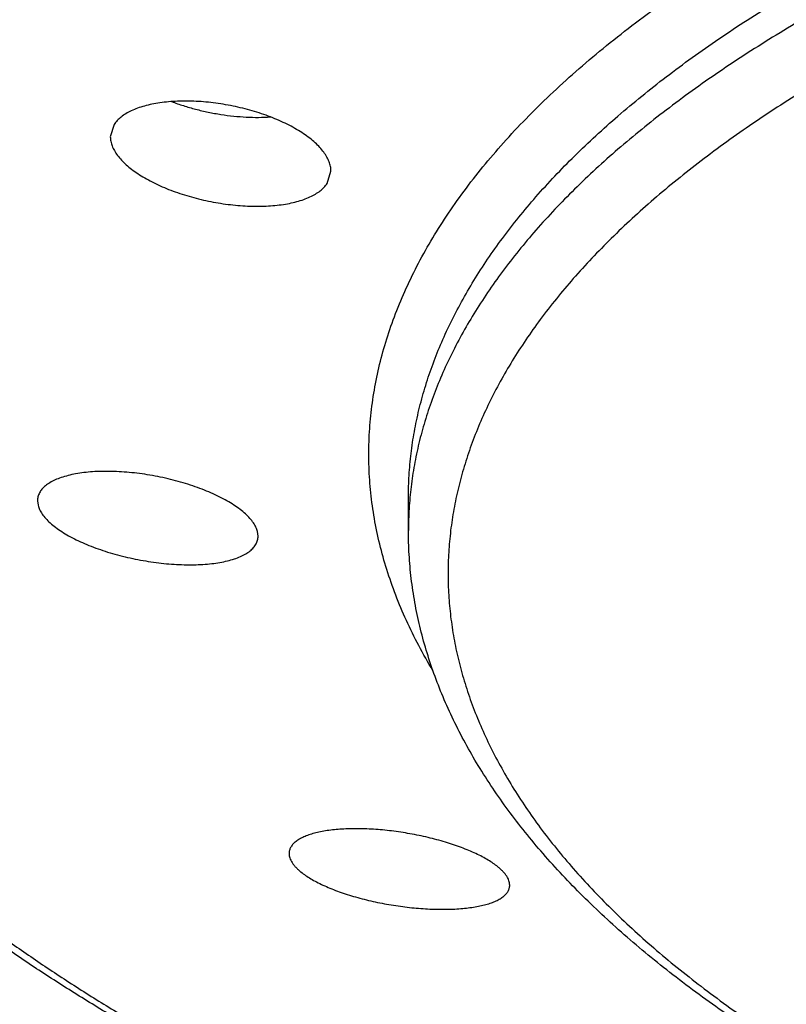
# Model space of a CAD drawing. Units: inches. Extents: x 0 to 11, y 0 to 8.5.
# Drawn here: x 8 to 8, y 5.1 to 5.2 of the extents above; entities that cross this region are included whole.
import ezdxf

# ---------------------------------------------------------------- set-up
doc = ezdxf.new("R2010")
doc.units = ezdxf.units.IN
doc.header["$LTSCALE"] = 0.605
doc.header["$MEASUREMENT"] = 0
doc.layers.get('0').update_dxf_attribs({"linetype": 'CONTINUOUS'})

msp = doc.modelspace()

# ---------------------------------------------------------------- linework, layer by layer
at = {"color": 7, "linetype": 'Continuous'}
for p, q in [((7.9723361686, 5.167287466), (7.9721358022, 5.1666418614)), ((7.9834354355, 5.1642072033), (7.983635801799999, 5.1648556599)), ((7.9876754685, 5.1461234641), (7.9876754685, 5.1478549896)), ((7.968337528099999, 5.1476721483), (7.968367269, 5.1474381146)), ((7.979837527999999, 5.1458309211), (7.9798077871, 5.1460645251))]:
    msp.add_line(p, q, dxfattribs=at)
for points, knots in [([(7.9006802114, 5.1522484922), (7.9001364775, 5.1530273667), (7.8991019127, 5.1545923723), (7.8976974617, 5.1569902275), (7.896462967100001, 5.1594042275), (7.8953996134, 5.1618323041), (7.8945083877, 5.1642724524), (7.8937901577, 5.1667226025), (7.8932456401, 5.1691806502), (7.8928753941, 5.1716444492), (7.8926798082, 5.17411182), (7.892659090900001, 5.1765805592), (7.892813264299999, 5.1790484539), (7.893142163899999, 5.1815132972), (7.8936454427, 5.1839729026), (7.8943225812, 5.1864251156), (7.8951728984, 5.1888678207), (7.896195564, 5.1912989438), (7.8973896085, 5.1937164506), (7.8987539315, 5.196118343), (7.900287306699999, 5.1985026541), (7.901988384199999, 5.2008674435), (7.9038556919, 5.2032107929), (7.9058876347, 5.2055308035), (7.9080824934, 5.2078255944), (7.9104384239, 5.210093302200001), (7.9129534562, 5.212332081), (7.9156254938, 5.2145401039), (7.9184523138, 5.216715563999999), (7.9214315673, 5.2188566768), (7.924560780299999, 5.220961681399999), (7.9278373544, 5.223028843), (7.9312585692, 5.2250564546), (7.934821583200001, 5.2270428391), (7.9385234365, 5.2289863513), (7.9423610527, 5.2308853792), (7.946331241499999, 5.2327383463), (7.9504307014, 5.2345437128), (7.9546560222, 5.2362999773), (7.959003688099999, 5.2380056785), (7.9634700805, 5.2396593961), (7.968051481, 5.2412597527), (7.9727440747, 5.2428054148), (7.977543953200001, 5.2442950939), (7.9824471187, 5.245727548500001), (7.987449483300001, 5.2471015823), (7.9925468901, 5.2484160561), (7.9995090898, 5.2500985682), (8.0084208412, 5.2520420615), (8.0193569553, 5.2541054608), (8.0305664562, 5.255907912300001), (8.0420119624, 5.257443385), (8.0536553892, 5.2587067462), (8.0654579496, 5.2596937699), (8.0773803562, 5.2604011549), (8.0893828023, 5.260826534700001), (8.0974076338, 5.260921125299999), (8.1014254685, 5.260921125299999)], [0, 0, 0, 0, 0.0106996976, 0.0211205626, 0.0312862252, 0.0412230188, 0.0509599223, 0.0605284166, 0.0699622436, 0.0792970635, 0.0885700129, 0.0978191811, 0.1070830305, 0.1163997927, 0.1258068798, 0.1353403451, 0.1450344197, 0.154921146, 0.1650301118, 0.1753882854, 0.1860199385, 0.1969466445, 0.208187334, 0.2197583939, 0.2316737928, 0.2439452245, 0.2565822576, 0.2695924864, 0.2829816779, 0.2967539114, 0.3109117093, 0.3254561584, 0.3403870212, 0.3557028377000001, 0.3714010179, 0.3874779259, 0.403928957, 0.4207486066, 0.4379305339, 0.4554676190999999, 0.4733520168, 0.4915752039, 0.5101280239, 0.5290007289, 0.5481830174, 0.56766407, 0.5874325836, 0.607476802, 0.6483421718, 0.6901593182, 0.7328207506000001, 0.7762142943000001, 0.8202238290999999, 0.8647299904000001, 0.9096108467, 0.9547425597, 1, 1, 1, 1]), ([(8.1014254685, 5.2533023678), (8.0980856867, 5.2533023678), (8.0914126308, 5.2532355112), (8.08142395, 5.2529347978), (8.071483364299999, 5.2524344155), (8.0616148477, 5.251735572099999), (8.051842133400001, 5.2508399544), (8.0421887395, 5.2497497238), (8.0326778894, 5.2484675116), (8.0233324608, 5.2469964115), (8.0141749291, 5.2453399726), (8.005227311699999, 5.2435021902), (7.996511115, 5.2414874954), (7.9880472789, 5.2393007435), (7.979856133999999, 5.2369472027), (7.971957317799999, 5.2344325323), (7.9643698445, 5.2317627942), (7.958269541900001, 5.2293939668), (7.953562213200001, 5.227423927), (7.9501513808, 5.2259245725), (7.9468316167, 5.2243914872), (7.9436049077, 5.2228255837), (7.9404731947, 5.2212278044), (7.937438358500001, 5.2195991074), (7.934502222100001, 5.2179404693), (7.9316665485, 5.2162528841), (7.9289330403, 5.214537361700001), (7.9263033385, 5.2127949281), (7.9237790216, 5.211026624100001), (7.9213616051, 5.2092335044), (7.9190525404, 5.207416637200001), (7.9168532149, 5.2055771031), (7.9147649508, 5.2037159946), (7.9127890052, 5.201834415), (7.9109265699, 5.199933478), (7.9091787713, 5.1980143072), (7.907546670199999, 5.1960780355), (7.9060312626, 5.1941258052), (7.904633479, 5.192158767900001), (7.9033541852, 5.1901780848), (7.902194182100001, 5.1881849279), (7.9011542052, 5.1861804806), (7.9002349238, 5.184165939100001), (7.8994369398, 5.1821425138), (7.898760785399999, 5.1801114307), (7.8982069202, 5.1780739319), (7.897775727999999, 5.1760312758), (7.8974675124, 5.1739847359), (7.897282494, 5.1719355989), (7.8972208062, 5.1698851608), (7.897282494, 5.167834722699999), (7.8974675124, 5.1657855858), (7.897775727999999, 5.1637390459), (7.8982069202, 5.1616963898), (7.898760785399999, 5.159658891), (7.8994369398, 5.1576278079), (7.9002349238, 5.1556043826), (7.9011542052, 5.153589841100001), (7.902194182100001, 5.1515853937), (7.9033541852, 5.1495922368), (7.904633479, 5.1476115538), (7.9060312626, 5.1456445164), (7.907546670199999, 5.1436922861), (7.9091787713, 5.1417560145), (7.9109265699, 5.1398368436), (7.9127890052, 5.1379359067), (7.9147649508, 5.136054327), (7.9168532149, 5.1341932185), (7.9190525404, 5.1323536845), (7.9213616051, 5.1305368173), (7.9237790216, 5.1287436976), (7.9263033385, 5.1269753935), (7.9289330403, 5.1252329599), (7.9316665485, 5.1235174376), (7.934502222100001, 5.1218298523), (7.937438358500001, 5.1201712143), (7.9404731947, 5.1185425172), (7.9436049077, 5.1169447379), (7.9468316167, 5.1153788344), (7.9501513808, 5.1138457491), (7.953562213200001, 5.1123463947), (7.958269541900001, 5.110376354800001), (7.9643698445, 5.1080075275), (7.971957317799999, 5.1053377893), (7.979856133999999, 5.102823119), (7.9880472789, 5.1004695782), (7.996511115, 5.0982828262), (8.005227311699999, 5.0962681315), (8.0141749291, 5.094430349), (8.0233324608, 5.0927739102), (8.0326778894, 5.0913028101), (8.0421887395, 5.0900205978), (8.051842133400001, 5.088930367300001), (8.0616148477, 5.0880347495), (8.071483364299999, 5.0873359061), (8.08142395, 5.0868355238), (8.0914126308, 5.0865348104), (8.0980856867, 5.0864679538), (8.1014254685, 5.0864679538)], [0, 0, 0, 0, 0.0212323737, 0.0424221416, 0.06352686469999999, 0.0845044049, 0.1053130909, 0.1259118766, 0.1462605023, 0.1663196612, 0.1860511708, 0.2054181526, 0.2243852199, 0.2429186787, 0.2609867427, 0.2785597679, 0.2956105113, 0.3121144198, 0.3201547606, 0.3280505892, 0.3357997483, 0.343400319, 0.3508506367, 0.3581493069, 0.3652952235, 0.3722875879999999, 0.3791259306, 0.3858101329, 0.3923404524, 0.3987175495, 0.4049425161, 0.4110169064, 0.4169427693, 0.4227226833, 0.4283597921, 0.433857842, 0.4392212179, 0.4444549804, 0.4495648988, 0.4545574808, 0.4594399959, 0.4642204895000001, 0.468907786, 0.4735114765, 0.4780418896, 0.4825100427, 0.4869275718, 0.4913066402, 0.4956598272, 0.5, 0.5043401728, 0.5086933598, 0.5130724282, 0.5174899572999999, 0.5219581104, 0.5264885235, 0.531092214, 0.5357795105, 0.5405600040999999, 0.5454425192, 0.5504351011999999, 0.5555450196, 0.5607787821, 0.566142158, 0.5716402079, 0.5772773167, 0.5830572307, 0.5889830936, 0.5950574839, 0.6012824505, 0.6076595477000001, 0.6141898671, 0.6208740694, 0.627712412, 0.6347047765, 0.6418506931, 0.6491493633, 0.656599681, 0.6642002517, 0.6719494108, 0.6798452394, 0.6878855802, 0.7043894887000001, 0.7214402321, 0.7390132573, 0.7570813212999999, 0.7756147801000001, 0.7945818473999999, 0.8139488292, 0.8336803387999999, 0.8537394976999999, 0.8740881234000001, 0.8946869090999999, 0.9154955951, 0.9364731353, 0.9575778584, 0.9787676262999999, 1, 1, 1, 1]), ([(7.9459642311, 5.1480134693), (7.9456315187, 5.1486011112), (7.9450049146, 5.1497813136), (7.9441772213, 5.1515835242), (7.943473760800001, 5.1533949436), (7.9428952052, 5.155214062), (7.9424420813, 5.157039428), (7.942114823300001, 5.1588695409), (7.9419137495, 5.160702882200001), (7.9418390595, 5.162537913), (7.9418908278, 5.1643730844), (7.942069002799999, 5.1662068464), (7.9423734073, 5.1680376582), (7.9428037436, 5.1698639958), (7.9433595999, 5.1716843588), (7.944040458, 5.1734972731), (7.944845700599999, 5.1753012916), (7.945774617100001, 5.1770949928), (7.946826408300001, 5.1788769777), (7.9480001887, 5.1806458673), (7.9492949882, 5.182400298999999), (7.950709752100001, 5.184138925), (7.952243341, 5.1858604104), (7.95389453, 5.1875634323), (7.955662007999999, 5.1892466801), (7.9575443778, 5.1909088553), (7.9595401551, 5.1925486727), (7.9616477691, 5.1941648612), (7.9638655625, 5.1957561652), (7.9661917925, 5.1973213454), (7.9686246312, 5.1988591807), (7.971162167, 5.2003684691), (7.9738024056, 5.201848029), (7.9765432712, 5.2032967006), (7.9793826088, 5.2047133471), (7.9823181847, 5.2060968555), (7.985347689099999, 5.2074461381), (7.9884687374, 5.2087601332), (7.9916788729, 5.2100378066), (7.9949755655, 5.2112781502), (7.9983562269, 5.2124801939), (8.0030110041, 5.2140436043), (8.0090226933, 5.2158924656), (8.016468619500001, 5.2179256414), (8.0241822165, 5.2197851036), (8.0321391592, 5.2214649713), (8.0403144283, 5.2229599396), (8.0486822806, 5.2242652814), (8.0572163626, 5.2253768688), (8.0658897889, 5.2262911856), (8.0746752241, 5.2270053388), (8.0835449957, 5.2275170687), (8.0924710837, 5.2278247558), (8.098438132, 5.2278931729), (8.1014254685, 5.2278931729)], [0, 0, 0, 0, 0.0101390948, 0.0200502362, 0.0297598814, 0.0392968188, 0.0486919834, 0.05797818320000001, 0.0671897394, 0.076362049, 0.0855310874, 0.0947328788, 0.1040029632, 0.1133758913, 0.1228847747, 0.1325609105, 0.1424334928, 0.1525294112, 0.1628731334, 0.1734866603, 0.1843895413, 0.1955989357, 0.2071297067, 0.2189945378, 0.2312040614, 0.2437669923, 0.2566902612, 0.2699791446, 0.2836373877, 0.2976673203, 0.3120699643, 0.3268451323, 0.3419915178, 0.3575067788, 0.3733876119, 0.3896298218, 0.4062283834000001, 0.4231774988000001, 0.4404706493, 0.4581006433, 0.4760596601, 0.49433929, 0.5318227625999999, 0.5704747494, 0.6102102688000001, 0.6509379673, 0.692560925, 0.7349773951, 0.7780814909, 0.8217638339, 0.8659121727, 0.9104119812, 0.9551470398999999, 1, 1, 1, 1]), ([(7.9439254685, 5.1604570786), (7.9439254685, 5.1609836838), (7.943957206699999, 5.1620387466), (7.9440999232, 5.1636193277), (7.944337669299999, 5.1651979648), (7.9446702747, 5.1667735896), (7.9450975065, 5.1683452423), (7.945619063400001, 5.1699119385), (7.946234611, 5.171472753), (7.947189545, 5.1735654654), (7.948626122, 5.1761664801), (7.9503344007, 5.1786770961), (7.9518745919, 5.1806612626), (7.953133555499999, 5.1821548566), (7.9544817359, 5.183635226), (7.955918350499999, 5.1851015398), (7.957442520599999, 5.1865529194), (7.959053329600001, 5.1879885092), (7.9607498071, 5.1894074569), (7.9625309333, 5.1908089204), (7.964395638099999, 5.1921920659), (7.966342801900001, 5.1935560695), (7.9683712557, 5.1949001177), (7.9704797817, 5.1962234074), (7.9726671146, 5.197525148), (7.974931939299999, 5.198804558), (7.977272902899999, 5.2000608794), (7.980526069500001, 5.2017206079), (7.984776243, 5.2037296547), (7.990107255800001, 5.2060131388), (7.995705858200001, 5.2081871672), (8.001558582000001, 5.2102465104), (8.0076514251, 5.2121862312), (8.013969770700001, 5.2140016651), (8.0204984569, 5.2156884436), (8.0272218054, 5.2172425039), (8.034123662999999, 5.2186601007), (8.0411874408, 5.2199378156), (8.0483961551, 5.2210725672), (8.0557324695, 5.222061617900001), (8.0631787367, 5.2229025811), (8.0707170433, 5.2235934272), (8.078329248200001, 5.2241324888), (8.085997043999999, 5.2245184649), (8.093701939099999, 5.224750424100001), (8.0988492851, 5.2248019947), (8.1014254685, 5.2248019947)], [0, 0, 0, 0, 0.0086804612, 0.0173869512, 0.0261452047, 0.0349803806, 0.0439168058, 0.0529777526, 0.06218525599999999, 0.0715599737, 0.09088057570000001, 0.111080882, 0.1215485464, 0.1322754411, 0.143271687, 0.1545460546, 0.1661060362, 0.1779579196, 0.190106862, 0.2025569613, 0.2153113257, 0.2283721389, 0.2417407215, 0.2554175888, 0.269402504, 0.2836945273, 0.2982920619, 0.3131928956, 0.3438913499, 0.3757628493, 0.4087711053, 0.4428730458, 0.4780195645, 0.5141561740999999, 0.5512235853, 0.5891582249, 0.627892704, 0.6673562489, 0.7074751008, 0.7481728939, 0.7893710136, 0.8309889398, 0.8729445789, 0.9151545862, 0.9575346781999999, 1, 1, 1, 1]), ([(8.1014254685, 5.2230704693), (8.098893311900001, 5.2230704693), (8.0938337668, 5.2230206438), (8.0862597613, 5.2227965307), (8.0787209883, 5.22242359), (8.0712350123, 5.221902691), (8.0638192276, 5.2212350481), (8.0564908761, 5.2204222182), (8.049266991, 5.2194660963), (8.0421643611, 5.2183689112), (8.0351994901, 5.2171332198), (8.0283885576, 5.215761901600001), (8.0217473812, 5.2142581513), (8.0152913784, 5.2126254701), (8.0090355302, 5.2108676576), (8.0029943451, 5.2089888019), (7.9971818223, 5.2069932675), (7.9916114269, 5.2048856864), (7.9862960242, 5.2026709322), (7.9812479667, 5.2003541475), (7.977233869500001, 5.198322768), (7.974168767, 5.1966488886), (7.971967252200001, 5.1953841302), (7.969841016799999, 5.1940980441), (7.967791287000001, 5.1927913651), (7.9658192537, 5.1914648503), (7.96392606, 5.1901192647), (7.962112803999999, 5.1887553837), (7.9603805386, 5.1873739928), (7.9587302666, 5.1859758832), (7.9571629572, 5.1845618668), (7.9556794845, 5.183132719100001), (7.9538371361, 5.181231487200001), (7.9517398213, 5.1788218889), (7.9495391754, 5.1758457541), (7.9479831109, 5.1733034734), (7.946924969099999, 5.171255538), (7.9462295635, 5.1697280776), (7.9456245652, 5.1681940362), (7.945110343500001, 5.166654279599999), (7.9446872399, 5.1651097302), (7.9443555336, 5.163561287), (7.944115454199999, 5.1620099531), (7.9440163786, 5.1609721004), (7.943982294, 5.1604538628)], [0, 0, 0, 0, 0.0421401, 0.08419848390000001, 0.1260937989, 0.1677452094, 0.2090727511, 0.2499976186, 0.2904424626, 0.3303316964, 0.3695918126, 0.4081517146, 0.4459430616, 0.4829006354, 0.5189627334, 0.5540715978, 0.5881738825, 0.621221173, 0.6531705743, 0.6839853816, 0.7136358505, 0.7280180884, 0.7421017547, 0.7558855179, 0.7693686793000001, 0.7825512162, 0.7954338282, 0.8080179878, 0.8203059948, 0.8323010336, 0.8440072349, 0.8554297406, 0.8665747702, 0.8880592151000001, 0.908537733, 0.9281055828, 0.9375868303, 0.946886725, 0.9560236811, 0.9650175023, 0.9738892914, 0.9826613212, 0.9913568665000001, 1, 1, 1, 1]), ([(8.1014254685, 5.2199792911), (8.098883076, 5.2199792911), (8.0938032461, 5.2199283969), (8.0861994138, 5.2196994802), (8.078632194299999, 5.2193185668), (8.0711198364, 5.218786575899999), (8.0636804075, 5.2181047914), (8.0563318106, 5.2172748589), (8.0490917245, 5.2162987813), (8.0419775646, 5.215178914), (8.0350064403, 5.2139179583), (8.0281951123, 5.2125189558), (8.021559951799999, 5.2109852796), (8.015116900399999, 5.2093206261), (8.008881430599999, 5.2075290047), (8.002868505599999, 5.205614726499999), (7.9970925502, 5.2035823952), (7.9915673829, 5.201436882799999), (7.986306295299999, 5.1991833506), (7.9821118701, 5.1972006558), (7.9789013745, 5.1955626973), (7.9765911165, 5.1943228548), (7.9743559988, 5.1930602264), (7.9721973564, 5.1917755604), (7.9701164872, 5.1904696279), (7.96811464, 5.1891432092), (7.966193016599999, 5.1877970968), (7.9643527706, 5.186432093500001), (7.962595007000001, 5.1850490126), (7.9609207818, 5.1836486768), (7.9593311012, 5.1822319171), (7.957826923300001, 5.1807995752), (7.9564091515, 5.1793524932), (7.955078657300001, 5.1778915464), (7.953836197699999, 5.1764175257), (7.952316252899999, 5.174459468899999), (7.950952384, 5.1724549113), (7.949761680499999, 5.1704089917), (7.9489699875, 5.1688830915), (7.948270193300001, 5.1673495386), (7.9476627309, 5.1658092147), (7.947148012, 5.1642630635), (7.9467263848, 5.1627120279), (7.9463981419, 5.1611570663), (7.9461635145, 5.1595991483), (7.9460226702, 5.1580392532), (7.945975710700001, 5.1564783676), (7.9460226702, 5.1549174821), (7.9461635145, 5.153357586999999), (7.9463981419, 5.151799669), (7.9467263848, 5.1502447074), (7.947148012, 5.1486936717), (7.9476627309, 5.1471475206), (7.948270193300001, 5.1456071967), (7.9489699875, 5.1440736438), (7.949761680499999, 5.142547743500001), (7.950952384, 5.140501823999999), (7.952316252899999, 5.1384972664), (7.953836197699999, 5.1365392096), (7.955078657300001, 5.1350651889), (7.9564091515, 5.1336042421), (7.957826923300001, 5.1321571601), (7.9593311012, 5.1307248182), (7.9609207818, 5.1293080585), (7.962595007000001, 5.1279077227), (7.9643527706, 5.126524641700001), (7.966193016599999, 5.1251596385), (7.96811464, 5.1238135261), (7.9701164872, 5.1224871074), (7.9721973564, 5.1211811749), (7.9743559988, 5.1198965089), (7.9765911165, 5.1186338805), (7.9789013745, 5.117394038), (7.9821118701, 5.1157560795), (7.986306295299999, 5.1137733847), (7.9915673829, 5.1115198524), (7.9970925502, 5.1093743401), (8.002868505599999, 5.1073420088), (8.008881430599999, 5.1054277306), (8.015116900399999, 5.1036361092), (8.021559951799999, 5.1019714557), (8.0281951123, 5.1004377795), (8.0350064403, 5.0990387769), (8.0419775646, 5.0977778213), (8.0490917245, 5.096657953899999), (8.0563318106, 5.0956818764), (8.0636804075, 5.0948519439), (8.0711198364, 5.0941701594), (8.078632194299999, 5.0936381685), (8.0861994138, 5.0932572551), (8.0938032461, 5.0930283384), (8.098883076, 5.0929774442), (8.1014254685, 5.0929774442)], [0, 0, 0, 0, 0.0212325414, 0.04242246650000001, 0.06352735030000001, 0.0845050507, 0.1053138958, 0.1259128388, 0.14626162, 0.1663209322, 0.1860525926, 0.2054197222, 0.2243869345, 0.2429205351, 0.2609887374, 0.2785618967, 0.2956127703, 0.312116805, 0.3280524644, 0.3434016041, 0.3508519785, 0.3581507044, 0.3652966756, 0.3722890937, 0.3791274888, 0.3858117423, 0.3923421118, 0.3987192576, 0.4049442717, 0.4110187083, 0.4169446164, 0.4227245745, 0.4283617265999999, 0.4338598185, 0.4392232355, 0.4444570379, 0.4545571334, 0.4594396857, 0.4642202159, 0.4689075483, 0.473511274, 0.4780417218, 0.4825099091, 0.4869274719, 0.4913065738, 0.4956597940999999, 0.5, 0.5043402060000001, 0.5086934262, 0.5130725281, 0.5174900909000001, 0.5219582782, 0.526488726, 0.5310924517, 0.5357797840999999, 0.5405603143, 0.5454428666, 0.5555429621, 0.5607767645, 0.5661401815, 0.5716382734000001, 0.5772754255, 0.5830553836, 0.5889812917, 0.5950557283, 0.6012807424000001, 0.6076578882, 0.6141882577000001, 0.6208725112, 0.6277109063, 0.6347033244, 0.6418492956, 0.6491480215, 0.6565983959, 0.6719475356, 0.687883195, 0.7043872297, 0.7214381033, 0.7390112626, 0.7570794649, 0.7756130655, 0.7945802778, 0.8139474073999999, 0.8336790678, 0.85373838, 0.8740871612000001, 0.8946861042, 0.9154949493000001, 0.9364726497, 0.9575775335, 0.9787674587, 1, 1, 1, 1]), ([(7.9889511155, 5.1388185203), (7.9886937741, 5.1392466553), (7.9882075773, 5.1401066112), (7.987559865900001, 5.1414210267), (7.9870034429, 5.142742717), (7.9865388402, 5.144070573), (7.9861664836, 5.1454035254), (7.9858867316, 5.1467404689), (7.9856998587, 5.1480802826), (7.9856060524, 5.1494218288), (7.985605408, 5.150763959), (7.9856979262, 5.1521055211), (7.985883512899999, 5.153445366600001), (7.9861619819, 5.1547823575), (7.9865330597, 5.1561153723), (7.9869963902, 5.157443307799999), (7.987551542999999, 5.158765084700001), (7.9881980088, 5.160079630799999), (7.988935241699999, 5.1613859413), (7.990053332, 5.163138748500001), (7.9913406328, 5.1648474477), (7.992777889299999, 5.166507981100001), (7.9939580871, 5.1677577934), (7.9952242213, 5.1689932799), (7.9965753369, 5.170213549100001), (7.998010334500001, 5.1714176233), (7.9995280721, 5.172604562), (8.0011273366, 5.1737734283), (8.0028068526, 5.1749232995), (8.0045652806, 5.1760532655), (8.0064012182, 5.1771624304), (8.0083132009, 5.1782499132), (8.010299703200001, 5.1793148488), (8.012359139900001, 5.1803563898), (8.0144898653, 5.1813737039), (8.0166901844, 5.1823659871), (8.0197452517, 5.183667725), (8.0237282073, 5.1852240844), (8.0287087566, 5.186961155), (8.0339217487, 5.1885805601), (8.0393505116, 5.1900771095), (8.044977752000001, 5.1914460166), (8.0507855043, 5.1926828934), (8.056755221, 5.1937837732), (8.0628678257, 5.194745123500001), (8.0691037778, 5.1955638582), (8.075443137, 5.196237348199999), (8.0818656237, 5.1967634306), (8.0883507042, 5.1971404155), (8.0948775845, 5.197367091999999), (8.0992409537, 5.1974174961), (8.1014254685, 5.1974174961)], [0, 0, 0, 0, 0.010282359, 0.0203226954, 0.0301467793, 0.0397828307, 0.0492613675, 0.0586149654, 0.0678779253, 0.0770858548, 0.0862751783, 0.0954826008, 0.1047445543, 0.114096661, 0.1235732431, 0.1332069026, 0.1430281878, 0.1530653515, 0.1633441986, 0.1738880136, 0.1958446427, 0.2072980993, 0.2190850769, 0.2312170465, 0.2437034695, 0.2565519366, 0.2697683028, 0.2833568172, 0.2973202448, 0.3116599795, 0.326376149, 0.3414677104, 0.3569325376, 0.372767501, 0.3889685398, 0.4055307283, 0.4224483355, 0.4573215684, 0.4935300502, 0.5310039674, 0.56966492, 0.6094269766, 0.6501976078, 0.6918785234999999, 0.7343664394, 0.7775537914, 0.821329407, 0.8655791445000001, 0.9101865102, 0.9550332565999999, 1, 1, 1, 1]), ([(7.9876754687, 5.1478549896), (7.9876754687, 5.1482353156), (7.9876983907, 5.1489973053), (7.9878014635, 5.1501388361), (7.9879731689, 5.1512789629), (7.988213384, 5.1524169142), (7.988521940499999, 5.1535519967), (7.9888986203, 5.1546834992), (7.989343183200001, 5.1558107553), (7.9900328538, 5.1573221531), (7.9910704125, 5.159200708399999), (7.992568676599999, 5.1614026723), (7.9943285814, 5.1635703256), (7.9963455395, 5.1656986794), (7.9986146024, 5.1677830608), (8.0011302917, 5.169818763399999), (8.003886605, 5.1718011492), (8.0068769881, 5.17372564), (8.0100943359, 5.1755877447), (8.0135309961, 5.1773830812), (8.0171787816, 5.1791073982), (8.021028988300001, 5.1807565907), (8.0250724147, 5.1823267196), (8.0292993843, 5.1838140239), (8.0336997703, 5.1852149329), (8.0382630201, 5.1865260798), (8.0429781822, 5.1877443089), (8.047833934, 5.1888666855), (8.052818609, 5.1898905054), (8.0579202263, 5.1908132997), (8.06312652, 5.1916328424), (8.068424969199999, 5.1923471569), (8.0738028289, 5.192954519100001), (8.0792471615, 5.1934534634), (8.0847448649, 5.193842785899999), (8.090282716699999, 5.1941215463), (8.095847363099999, 5.1942890724), (8.0995648909, 5.1943263179), (8.1014254685, 5.1943263179)], [0, 0, 0, 0, 0.0086806504, 0.0173873301, 0.0261457744, 0.034981143, 0.0439177632, 0.0529789076, 0.0621866116, 0.0715615335, 0.09088255710000001, 0.1110833035, 0.1322740235, 0.1545414173, 0.1779506028, 0.20254743, 0.2283607917, 0.2554047616, 0.2836805068, 0.3131779246, 0.3438770467, 0.3757492411, 0.4087582172, 0.4428609006000001, 0.478008186, 0.5141455829, 0.5512138016, 0.5891492688000001, 0.6278845922999999, 0.6673489975, 0.7074687244, 0.7481674043000001, 0.7893664222, 0.8309852559, 0.8729418094, 0.9151527358, 0.9575337356999999, 1, 1, 1, 1]), ([(8.1014254685, 5.1925947924), (8.0995648909, 5.1925947924), (8.095847363099999, 5.1925575469), (8.090282716699999, 5.1923900208), (8.0847448649, 5.1921112605), (8.0792471614, 5.191721937900001), (8.0738028289, 5.1912229937), (8.068424969199999, 5.1906156315), (8.06312652, 5.1899013169), (8.0579202263, 5.1890817743), (8.052818609, 5.18815898), (8.0478339341, 5.1871351601), (8.0429781823, 5.1860127834), (8.0382630201, 5.1847945543), (8.0336997703, 5.1834834075), (8.0292993844, 5.1820824984), (8.0250724147, 5.1805951941), (8.021028988300001, 5.179025065299999), (8.0171787816, 5.1773758727), (8.0135309961, 5.1756515558), (8.010094336, 5.1738562192), (8.0068769881, 5.171994114599999), (8.003886605, 5.1700696238), (8.0011302917, 5.168087238), (7.9986146024, 5.166051535299999), (7.9963455395, 5.163967154), (7.9943285814, 5.1618388002), (7.992568676599999, 5.1596711469), (7.9910704125, 5.157469183), (7.9900328538, 5.1555906277), (7.989343183200001, 5.1540792298), (7.9888986203, 5.1529519738), (7.988521940499999, 5.1518204713), (7.988213384, 5.1506853887), (7.9879731689, 5.1495474375), (7.9878014635, 5.1484073107), (7.9876983907, 5.1472657799), (7.9876754687, 5.1465037901), (7.9876754687, 5.1461234641)], [0, 0, 0, 0, 0.04246626429999999, 0.0848472643, 0.1270581907, 0.1690147442, 0.2106335778, 0.2518325959, 0.2925312759, 0.3326510026, 0.3721154074, 0.4108507307, 0.4487861981, 0.4858544169, 0.5219918138, 0.5571390990999999, 0.5912417825999999, 0.6242507587, 0.6561229531, 0.6868220753000001, 0.716319493, 0.7445952382, 0.7716392082, 0.7974525698999999, 0.8220493972, 0.8454585826000001, 0.8677259765, 0.8889166965, 0.9091174428000001, 0.9284384665000001, 0.9378133884000001, 0.9470210924, 0.9560822368, 0.965018857, 0.9738542256, 0.9826126699, 0.9913193495999999, 1, 1, 1, 1]), ([(8.1014254685, 5.1895036142), (8.0995986818, 5.1895036142), (8.0959486702, 5.1894670452), (8.0904850865, 5.1893025616), (8.085047811, 5.1890288639), (8.0796499545, 5.188646612099999), (8.0743044996, 5.1881567295), (8.0690243103, 5.1875603979), (8.0638220893, 5.186859056499999), (8.0587103501, 5.1860543981), (8.0537013863, 5.185148363), (8.0488072409, 5.1841431375), (8.0440396772, 5.1830411449), (8.0394101499, 5.1818450407), (8.0349297759, 5.1805577066), (8.030609307899999, 5.1791822399), (8.026459106699999, 5.1777219475), (8.022489115199999, 5.1761803349), (8.0187088345, 5.1745610939), (8.0151272984, 5.1728680936), (8.0117530535, 5.1711053631), (8.0085941378, 5.169277077), (8.0056580646, 5.1673875384), (8.002951810499999, 5.1654411555), (8.0004818101, 5.1634424244), (7.998253956699999, 5.1613958992), (7.9962736301, 5.1593061991), (7.9945456877, 5.1571779141), (7.993074634299999, 5.155015941399999), (7.9920559198, 5.153171503399999), (7.9913787745, 5.151687555), (7.9909422853, 5.150580771800001), (7.9905724465, 5.149469819), (7.9902694942, 5.1483553519), (7.990033642, 5.1472380653), (7.989865055, 5.146118653899999), (7.9897638539, 5.1449978221), (7.9897301119, 5.143876278600001), (7.9897638539, 5.1427547351), (7.989865055, 5.1416339033), (7.990033642, 5.140514492), (7.9902694942, 5.1393972053), (7.9905724465, 5.1382827382), (7.9909422853, 5.137171785400001), (7.9913787745, 5.136065002200001), (7.9920559198, 5.1345810538), (7.993074634299999, 5.1327366158), (7.9945456877, 5.1305746431), (7.9962736301, 5.1284463581), (7.998253956699999, 5.1263566581), (8.0004818101, 5.1243101328), (8.002951810499999, 5.1223114017), (8.0056580646, 5.1203650188), (8.0085941378, 5.1184754802), (8.0117530535, 5.1166471941), (8.0151272984, 5.1148844636), (8.0187088345, 5.1131914633), (8.022489115299999, 5.1115722223), (8.026459106699999, 5.1100306097), (8.030609307899999, 5.1085703173), (8.0349297759, 5.1071948506), (8.0394101499, 5.105907516499999), (8.0440396772, 5.1047114124), (8.0488072409, 5.103609419700001), (8.0537013863, 5.1026041942), (8.0587103501, 5.101698159200001), (8.0638220893, 5.1008935007), (8.0690243103, 5.1001921593), (8.0743044996, 5.0995958277), (8.0796499545, 5.0991059451), (8.085047811, 5.0987236933), (8.0904850865, 5.0984499956), (8.0959486702, 5.098285511999999), (8.0995986818, 5.098248943), (8.1014254685, 5.098248943)], [0, 0, 0, 0, 0.0212331335, 0.0424236324, 0.0635290955, 0.0845073721, 0.105316789, 0.125916298, 0.1462656381, 0.1663255015, 0.1860577037, 0.2054253655, 0.2243930991, 0.2429272084, 0.2609959072, 0.2785695494, 0.2956208914, 0.3121253797, 0.3280614762, 0.3434110379, 0.3581597465999999, 0.3722976188, 0.3858196046, 0.3987262847999999, 0.4110246984000001, 0.4227292918, 0.4338629878, 0.4444583483, 0.4545587217, 0.4642192329, 0.4689066941, 0.4735105464, 0.4780411186, 0.4825094285, 0.4869271127000001, 0.4913063349, 0.4956596747999999, 0.5, 0.5043403252, 0.5086936651, 0.5130728873, 0.5174905715, 0.5219588814, 0.5264894536, 0.5310933059, 0.5357807671, 0.5454412784, 0.5555416517, 0.5661370122, 0.5772707082, 0.5889753016, 0.6012737153000001, 0.6141803954, 0.6277023812, 0.6418402534000001, 0.6565889621000001, 0.6719385238, 0.6878746203, 0.7043791087000001, 0.7214304506, 0.7390040928, 0.7570727916, 0.7756069009000001, 0.7945746345, 0.8139422962999999, 0.8336744985, 0.8537343619, 0.8740837020000001, 0.8946832109999999, 0.9154926279000001, 0.9364709045999999, 0.9575763677, 0.9787668666, 1, 1, 1, 1]), ([(7.8735504687, 5.1756385778), (7.8735504687, 5.174876672), (7.8735963884, 5.1733501804), (7.873802874, 5.1710633555), (7.874146850900001, 5.1687793434), (7.8746280732, 5.1664996889), (7.8752462018, 5.1642257838), (7.876000808400001, 5.1619590405), (7.8768913801, 5.1597008431), (7.877917322999999, 5.157452560299999), (7.8790779654, 5.155215542900001), (7.8803725602, 5.1529911259), (7.8818002866, 5.15078063), (7.8833602508, 5.1485853631), (7.885051486699999, 5.1464066213), (7.886872955599999, 5.1442456897), (7.8888235461, 5.1421038432), (7.8909020742, 5.1399823461), (7.8931072828, 5.1378824524), (7.895437842100001, 5.1358054049), (7.8978923488, 5.1337524352), (7.9004693274, 5.1317247622), (7.9031672296, 5.1297235922), (7.9059844356, 5.127750117), (7.908919254, 5.125805514100001), (7.911969923099999, 5.1238909447), (7.9151346115, 5.1220075539), (7.9184114192, 5.1201564691), (7.9217983785, 5.1183387992), (7.925293455, 5.1165556341), (7.9288945491, 5.1148080439), (7.932599497000001, 5.1130970778), (7.9364060726, 5.1114237631), (7.940311985399999, 5.1097891076), (7.9443148962, 5.1081940859), (7.949822654, 5.1061046864), (7.956935556399999, 5.1036019563), (7.965750791, 5.1007955282), (7.9748923465, 5.0981689096), (7.984338212000001, 5.0957284363), (7.9940657245, 5.0934799823), (8.0040515071, 5.0914289675), (8.0142715602, 5.0895803369), (8.0247013111, 5.0879385493), (8.0353156771, 5.0865075657), (8.0460891257, 5.0852908389), (8.0569957391, 5.0842913053), (8.0680092706, 5.0835113771), (8.0791032334, 5.082952937), (8.0902508712, 5.0826173328), (8.0976981821, 5.082542719), (8.1014254685, 5.082542719)], [0, 0, 0, 0, 0.0086803357, 0.0173866999, 0.0261448267, 0.0349798749, 0.043916171, 0.0529769868, 0.06218435730000001, 0.07155893969999999, 0.08111991610000001, 0.090884935, 0.1008700876, 0.1110899127, 0.1215574256, 0.1322841652, 0.1432802523, 0.1545544572, 0.1661142718, 0.1779659841, 0.1901147509, 0.20256467, 0.2153188498, 0.2283794741, 0.2417478635, 0.2554245332, 0.2694092465, 0.2837010637, 0.2982983875, 0.3131990057, 0.3284001299, 0.3438984305, 0.3596900697, 0.3757707328, 0.3921356555, 0.40877965, 0.4428810978, 0.4780271086, 0.5141631955, 0.5512300711, 0.5891641627, 0.6278980820000001, 0.6673610564, 0.7074793281, 0.7481765334, 0.7893740576, 0.8309913826, 0.8729464151, 0.9151558142, 0.9575353045999999, 1, 1, 1, 1]), ([(8.1014254685, 5.0863924946), (8.098067645, 5.0863924946), (8.0913585046, 5.0864598821), (8.0813157451, 5.0867629865), (8.0713211706, 5.0872673612), (8.0613987914, 5.0879718093), (8.0515723616, 5.0888746622), (8.0418654028, 5.089973784), (8.032301119400001, 5.0912665809), (8.022902343, 5.0927500101), (8.01369147, 5.094420592900001), (8.0046904018, 5.0962744283), (7.9959204852, 5.0983072118), (7.9874024524, 5.1005142546), (7.9791563726, 5.102890507200001), (7.9712015638, 5.105430594900001), (7.9635566592, 5.1081288235), (7.9574077034, 5.1105241111), (7.952660459500001, 5.1125172681), (7.949218570299999, 5.114035233), (7.945867021900001, 5.115588149100001), (7.942607726599999, 5.1171752176), (7.9394425501, 5.1187956239), (7.936373296799999, 5.1204485532), (7.9334017138, 5.122133188899999), (7.9305294911, 5.1238487163), (7.9277582625, 5.125594324), (7.925089607599999, 5.1273692069), (7.922525054299999, 5.1291725674), (7.9200660823, 5.1310036176), (7.917714126900001, 5.132861580899999), (7.9154705862, 5.1347456901), (7.9133368194, 5.1366551957), (7.9113141847, 5.1385893298), (7.9094039367, 5.1405474263), (7.9070350887, 5.1431598963), (7.9048642212, 5.1458462381), (7.9029139441, 5.1486034353), (7.901585806900001, 5.1506693959), (7.9003782035, 5.1527542523), (7.899292514600001, 5.1548569577), (7.898330166900001, 5.1569762624), (7.8974925612, 5.1591107591), (7.8967810539, 5.1612588392), (7.896196913200001, 5.1634186873), (7.8957412748, 5.165588265799999), (7.8954150894, 5.167765375), (7.8952190787, 5.1699475109), (7.895175468500001, 5.1714047762), (7.895175468500001, 5.1721323464)], [0, 0, 0, 0, 0.0420834306, 0.08408285539999999, 0.1259145776, 0.1674955642, 0.2087437602, 0.2495784273, 0.2899204864, 0.3296928725, 0.3688208996, 0.4072326473, 0.444859365, 0.4816359082, 0.5175012052, 0.5523987718, 0.5862772759, 0.6190911726, 0.6350870318, 0.6508026831, 0.666234399, 0.6813789665000001, 0.6962337193000001, 0.7107965727, 0.7250660614, 0.7390413777, 0.7527224137999999, 0.7661098069, 0.7792049865999999, 0.7920102239, 0.8045286818, 0.8167644687000001, 0.8287226906999999, 0.8404095042, 0.8518321648, 0.8629990740000001, 0.8846008140999999, 0.895062865, 0.9053148606999999, 0.9153712986, 0.9252478675, 0.9349613940000001, 0.9445297681, 0.9539718443, 0.9633073303, 0.9725566609999999, 0.9817408532999999, 0.9908814003, 1, 1, 1, 1]), ([(7.983635801799999, 5.1648556599), (7.983635801699999, 5.164895277), (7.983631742999999, 5.1649754812), (7.983607580399999, 5.165138832799999), (7.9835461717, 5.1653477126), (7.983427400399999, 5.1655966231), (7.9832640188, 5.165845897200001), (7.9830576845, 5.1660936731), (7.9828102536, 5.166338158), (7.9825238366, 5.1665774986), (7.982200811, 5.1668098561), (7.9818438124, 5.1670334289), (7.981455712100001, 5.167246481399999), (7.9810395934, 5.1674473627), (7.980598726499999, 5.1676345213), (7.9801365452, 5.167806514800001), (7.9796566263, 5.1679620198), (7.979162668200001, 5.168099837), (7.9786584721, 5.1682189004), (7.9781479218, 5.1683182805), (7.9776349635, 5.1683971934), (7.9771235844, 5.1684550051), (7.976617789400001, 5.1684912376), (7.976121575700001, 5.1685055768), (7.9756389035, 5.1684978744), (7.9751736649, 5.1684681571), (7.9747296486, 5.1684166245), (7.9743105026, 5.1683436537), (7.9739196934, 5.1682497921), (7.9735604662, 5.168135750899999), (7.973235803, 5.1680023806), (7.9729484047, 5.1678506562), (7.9727006542, 5.1676815806), (7.9724947701, 5.1674963348), (7.9723831328, 5.1673582314), (7.9723361686, 5.167287466)], [0, 0, 0, 0, 0.0091339455, 0.0184789942, 0.0380238436, 0.0590561285, 0.0818490942, 0.1065620656, 0.1332611411, 0.1619391404, 0.1925320891, 0.22493198, 0.258996435, 0.2945560648, 0.3314201016, 0.3693808312, 0.4082171501, 0.4476975384, 0.4875827106, 0.5276280135, 0.5675858240999999, 0.6072079065, 0.6462479805, 0.6844645782, 0.7216242478, 0.7575053697, 0.7919024793, 0.8246316746, 0.855536977, 0.884498427, 0.9114422297, 0.9363537037, 0.9592937847, 0.9804185194, 1, 1, 1, 1]), ([(7.9753306241, 5.1684768043), (7.9755328363, 5.1684005327), (7.9759467372, 5.1682577132), (7.976583384700001, 5.1680747952), (7.9772373532, 5.1679221625), (7.9779001644, 5.1678018285), (7.9785632403, 5.1677154344), (7.979217954099999, 5.1676642437), (7.979855664700001, 5.167649112699999), (7.9802737413, 5.167663695), (7.980478026699999, 5.1676776282)], [0, 0, 0, 0, 0.1235993886, 0.2502619821, 0.3786764502, 0.5074969246, 0.6353657558, 0.760936092, 0.8828965886, 1, 1, 1, 1]), ([(7.9721358022, 5.1666418614), (7.9721358024, 5.1666025763), (7.9721398577, 5.1665230745), (7.9721640255, 5.1663612685), (7.9722254885, 5.1661545566), (7.9723444247, 5.1659085797), (7.9725080474, 5.165662549599999), (7.972714701699999, 5.1654182151), (7.972962531, 5.1651772517), (7.9732494219, 5.1649414032), (7.973572982, 5.1647124019), (7.9739305536, 5.1644919533), (7.9743192338, 5.164281702799999), (7.9747359036, 5.164083221), (7.9751772557, 5.1638979899), (7.975639820800001, 5.1637273923), (7.976119993999999, 5.1635727077), (7.9766140562, 5.163435103), (7.9771181976, 5.1633156309), (7.977628537, 5.1632152226), (7.978141142899999, 5.1631346842), (7.9786520532, 5.1630746906), (7.9791572962, 5.1630357793), (7.9796529131, 5.1630183448), (7.980134982899999, 5.1630226297), (7.9805996508, 5.16304872), (7.9810431592, 5.163096535899999), (7.981461883300001, 5.163165830500001), (7.98185237, 5.1632561851), (7.982211377300001, 5.1633670168), (7.9825359172, 5.1634975931), (7.982823274199999, 5.163647045899999), (7.9830710427, 5.1638144619), (7.9832769704, 5.1639987261), (7.983388520599999, 5.1641365123), (7.9834354355, 5.1642072033)], [0, 0, 0, 0, 0.009079508100000001, 0.0183615922, 0.0377628631, 0.058642407, 0.0812882984, 0.1058714992, 0.1324662022, 0.1610701969, 0.1916216012, 0.2240121991, 0.2580974327, 0.2937042649, 0.3306372407, 0.3686833292, 0.4076159383, 0.4471981526, 0.4871857379, 0.5273296913000001, 0.5673787947, 0.6070820146, 0.6461910613, 0.6844631573000001, 0.7216641754, 0.7575723193, 0.7919824904, 0.8247116070999999, 0.8556052231, 0.8845457459, 0.9114630571, 0.9363478426, 0.9592686077, 0.98039136, 1, 1, 1, 1]), ([(8.1014254685, 5.0929019849), (8.0988649564, 5.0929019849), (8.0937488857, 5.0929534134), (8.0860907414, 5.0931847358), (8.0784693022, 5.093569666100001), (8.0709028559, 5.0941072961), (8.0634094915, 5.0947963595), (8.0560071171, 5.0956352365), (8.0487133937, 5.0966219613), (8.041545691900001, 5.0977542298), (8.0345210433, 5.0990294102), (8.027656093500001, 5.1004445557), (8.0209670556, 5.1019964192), (8.0144696642, 5.1036814711), (8.0081791316, 5.1054959203), (8.0021101022, 5.1074357402), (7.9962766205, 5.1094966954), (7.9906920612, 5.1116743876), (7.985369211699999, 5.1139642609), (7.981122025099999, 5.1159808933), (7.977867811699999, 5.1176487378), (7.9755231351, 5.118912895899999), (7.973252576599999, 5.1202016067), (7.9710573983, 5.1215143007), (7.9689388302, 5.122850405199999), (7.9668980601, 5.1242093599), (7.96493624, 5.1255906152), (7.963054489, 5.1269936336), (7.9612538943, 5.1284178944), (7.959535532899999, 5.1298628797), (7.9579004162, 5.1313281254), (7.9558554288, 5.133286353), (7.9535046213, 5.1357817508), (7.9510011487, 5.1388843175), (7.9491965464, 5.141553866000001), (7.9479443863, 5.143719076), (7.9471071924, 5.1453431067), (7.946364539, 5.1469812641), (7.9457176581, 5.1486324551), (7.945167776799999, 5.1502953565), (7.944716045, 5.1519684531), (7.9443634992, 5.1536500127), (7.944111008999999, 5.1553381403), (7.9439592398, 5.1570306708), (7.9439254685, 5.1581611105), (7.9439254685, 5.1587255532)], [0, 0, 0, 0, 0.0419677899, 0.0838519341, 0.1255690972, 0.1670366199, 0.2081728368, 0.2488974194, 0.2891317262, 0.3287991625, 0.3678255548, 0.406139543, 0.4436729954, 0.480361455, 0.5161446177000001, 0.5509668592, 0.5847778176, 0.6175330419, 0.6491947256, 0.67973254, 0.694573571, 0.7091261885, 0.7233891551, 0.737361904, 0.7510445813, 0.7644380906, 0.7775441395, 0.7903652865, 0.8029049909, 0.8151676627, 0.8271587108, 0.8388845895, 0.8615683572, 0.883296147, 0.9041605568000001, 0.9143058594, 0.9242785681, 0.9340952487999999, 0.9437733895999999, 0.9533312955, 0.9627879711, 0.9721629968000001, 0.9814763899, 0.9907485653, 1, 1, 1, 1]), ([(7.9798077871, 5.1460645251), (7.9797882967, 5.146142509200001), (7.979744775399999, 5.1462594486), (7.9796656514, 5.1464094364), (7.9795648199, 5.1465686062), (7.9794054209, 5.1467682556), (7.979171404400001, 5.1470012473), (7.9788919287, 5.1472318792), (7.9785696503, 5.1474581021), (7.978207569199999, 5.1476779016), (7.9778090651, 5.1478892834), (7.9773778245, 5.1480903395), (7.9769177946, 5.148279265899999), (7.976433134500001, 5.1484543858), (7.975928170900001, 5.148614161499999), (7.975407359299999, 5.1487572034), (7.974875249099999, 5.1488822794), (7.974336451599999, 5.1489883171), (7.9737956124, 5.149074412), (7.9732573828, 5.1491398278), (7.9727263942, 5.1491840041), (7.972207228999999, 5.1492065564), (7.971704392, 5.1492072835), (7.9712222786, 5.1491861666), (7.970765139199999, 5.1491433755), (7.9703370403, 5.1490792649), (7.9699418165, 5.1489943718), (7.9695830323, 5.148889405299999), (7.9692638953, 5.148765196), (7.9689873349, 5.1486227194), (7.9687894299, 5.148486062), (7.9686569149, 5.1483681169), (7.968572399099999, 5.1482781867), (7.9685004097, 5.148184682799999), (7.9684411711, 5.148087799100001), (7.96839489, 5.147987763), (7.968361743200001, 5.1478848268), (7.9683418622, 5.1477793029), (7.968337527999999, 5.147707910199999), (7.968337528099999, 5.1476721483)], [0, 0, 0, 0, 0.0184364528, 0.0283836149, 0.0388753178, 0.06160672230000001, 0.0868020946, 0.1144915248, 0.1446129129, 0.1770359893, 0.2115796924, 0.2480246693, 0.2861228631, 0.3256047855, 0.3661853264, 0.4075684963, 0.4494512957, 0.4915271135, 0.5334887078, 0.5750309945000001, 0.6158539589, 0.6556655744, 0.6941852419, 0.7311475773999999, 0.7663071725, 0.7994444692, 0.8303734865000001, 0.858952005, 0.8850958164, 0.9087985451, 0.9301598236, 0.940040399, 0.9494416876999999, 0.9584234244, 0.9670586774, 0.9754334340999999, 0.9836448111, 0.9917977211, 1, 1, 1, 1]), ([(7.968367269, 5.1474381146), (7.968386730700001, 5.1473602453), (7.9684302075, 5.14724355), (7.968509382300001, 5.147094078899999), (7.9686102037, 5.146935822900001), (7.9687696469, 5.1467377102), (7.969003804600001, 5.1465070964), (7.969283486799999, 5.1462793656), (7.969606053200001, 5.1460564522), (7.9699685151, 5.1458402488), (7.9703674925, 5.1456326224), (7.9707992869, 5.1454353542), (7.9712599259, 5.1452501225), (7.9717452149, 5.1450784831), (7.9722507849, 5.1449218605), (7.972772135, 5.144781538999999), (7.9733046737, 5.144658660299999), (7.9738437537, 5.1445542178), (7.974384705299999, 5.1444690575), (7.974922866, 5.1444038742), (7.975453609, 5.1443592116), (7.9759723703, 5.1443354589), (7.9764746763, 5.1443328502), (7.976956171699999, 5.1443514592), (7.977412652000001, 5.144391199599999), (7.9778400964, 5.1444518196), (7.9782347127, 5.1445329081), (7.9785929713, 5.1446338938), (7.9789116913, 5.1447540971), (7.9791879589, 5.144892698600001), (7.9793857821, 5.1450263304), (7.9795182549, 5.145142093600001), (7.979602731, 5.145230532), (7.979674696900001, 5.1453226871), (7.979733922599999, 5.145418378600001), (7.979780195599999, 5.1455173893), (7.9798133346, 5.1456194739), (7.979833205599999, 5.1457243237), (7.979837528099999, 5.1457953258), (7.979837527999999, 5.1458309211)], [0, 0, 0, 0, 0.0184570991, 0.0283984752, 0.0388758764, 0.06156009730000001, 0.08669540380000001, 0.1143240483, 0.1443938283, 0.1767820268, 0.2113126272, 0.2477689395, 0.2859032768, 0.3254445061, 0.3661042332, 0.4075819538, 0.4495694059000001, 0.4917544234, 0.5338243087, 0.5754689569, 0.6163839327, 0.6562735636, 0.6948542979000001, 0.7318585301999999, 0.7670391069, 0.8001752112, 0.8310798464, 0.8596102539, 0.8856823003000001, 0.9092910554000001, 0.9305400957, 0.9403601589, 0.9496999454999999, 0.9586211851, 0.9671993456999999, 0.9755231201000001, 0.9836924170999999, 0.9918147381999999, 1, 1, 1, 1]), ([(8.1014254685, 5.0981734837), (8.0995804349, 5.0981734837), (8.095893927799999, 5.0982105923), (8.0903756522, 5.0983775057), (8.0848837816, 5.0986552605), (8.079431469, 5.099043207), (8.074031720499999, 5.0995404402), (8.0686974073, 5.1001458035), (8.0634412166, 5.1008578944), (8.0582756191, 5.1016750714), (8.0532128326, 5.1025954633), (8.048264786699999, 5.1036169788), (8.0434430882, 5.1047373202), (8.0387589863, 5.1059539981), (8.0342233397, 5.107264350099999), (8.0298465836, 5.1086655625), (8.0256387003, 5.1101546969), (8.0216091911, 5.111728722), (8.0177670541, 5.1133845508), (8.0141207682, 5.1151190861), (8.0106782887, 5.1169292729), (8.0074470584, 5.1188121578), (8.0044340443, 5.1207649534), (8.001645807300001, 5.1227851017), (7.9990886219, 5.1248703195), (7.996768651699999, 5.1270186153), (7.9946922039, 5.1292281924), (7.9928659907, 5.1314973396), (7.9912975529, 5.1338236943), (7.990204059500001, 5.1358226015), (7.9894716401, 5.1374426899), (7.988996065399999, 5.138660006399999), (7.988591379600001, 5.139887301), (7.988258603999999, 5.141123352), (7.9879986848, 5.1423666984), (7.987812413099999, 5.1436157257), (7.9877003984, 5.1448685794), (7.9876754685, 5.145705517200001), (7.9876754685, 5.1461234641)], [0, 0, 0, 0, 0.041781625, 0.0834801773, 0.1250129068, 0.1662977528, 0.2072536745, 0.2478010029, 0.2878618002, 0.3273602302, 0.3662229452, 0.404379491, 0.441762737, 0.478309338, 0.5139602328, 0.5486611924, 0.5823634255, 0.6150242543, 0.6466078788, 0.6770862371999999, 0.7064399878000001, 0.7346596154999999, 0.7617466716, 0.7877151364, 0.8125928540999999, 0.8364229622, 0.8592651454000001, 0.8811964816, 0.9023115649, 0.9227215809, 0.9327042395, 0.9425588968999999, 0.9523029687000001, 0.9619543256, 0.9715311873, 0.9810519812999999, 0.9905354008, 1, 1, 1, 1]), ([(7.9923357278, 5.1285957615), (7.992259221599999, 5.1286575569), (7.992093473200001, 5.128779998), (7.9918218023, 5.1289533842), (7.991517759, 5.1291235784), (7.9911835796, 5.1292893263), (7.9908217057, 5.1294494243), (7.990434795, 5.1296027026), (7.990025676, 5.1297480514), (7.98959732, 5.1298844251), (7.9891528042, 5.1300108591), (7.9885390537, 5.1301659265), (7.9877544111, 5.130328705), (7.986805630599999, 5.130471886600001), (7.986017450299999, 5.130546362900001), (7.9854003799, 5.1305767397), (7.9849548076, 5.1305846558), (7.984524723400001, 5.1305779082), (7.984112985599999, 5.1305565455), (7.9837223451, 5.1305207178), (7.983355423, 5.1304706684), (7.9830146941, 5.1304067341), (7.9827024665, 5.1303293401), (7.9824208583, 5.130238990500001), (7.9821717725, 5.1301362422), (7.9819568813, 5.1300216814), (7.981777630700001, 5.1298957992), (7.9816353832, 5.1297590707), (7.9815473536, 5.1296338602), (7.9814989488, 5.1295303087), (7.981473396599999, 5.1294520414), (7.9814580665, 5.1293719806), (7.9814547176, 5.129317858299999), (7.9814547177, 5.1292907767)], [0, 0, 0, 0, 0.0250935456, 0.0525195625, 0.082185067, 0.1139557345, 0.1476655107, 0.1831233032, 0.2201184336, 0.2584252382, 0.2978070388, 0.338019453, 0.4199296631, 0.5021588987, 0.5827335272999999, 0.6218109513000001, 0.6597779899, 0.6964216163, 0.7315413944, 0.7649518520999999, 0.7964854637000001, 0.8259965106999999, 0.8533663974, 0.878510875, 0.9013906856999999, 0.9220271326999999, 0.9405248692, 0.9571038832, 0.9721378729000001, 0.9792541877, 0.9862070881999999, 0.9930899577, 1, 1, 1, 1]), ([(7.9814547177, 5.1292907767), (7.9814547178, 5.1292522637), (7.981461696599999, 5.1291732298), (7.9814919665, 5.1290546263), (7.9815419151, 5.128934387799999), (7.9816112453, 5.1288129291), (7.9816996572, 5.1286905768), (7.9818068334, 5.1285676843), (7.9819324058, 5.1284446286), (7.9820247545, 5.1283656126), (7.982073707200001, 5.1283260726)], [0, 0, 0, 0, 0.09772104960000001, 0.2001958612, 0.3094488321, 0.4270788334, 0.5542712702, 0.6918481419, 0.8403327429, 1, 1, 1, 1]), ([(7.982073707200001, 5.1283260726), (7.9821501658, 5.1282643154), (7.9823158498, 5.1281421364), (7.9825875615, 5.1279696165), (7.9828916687, 5.1278008357), (7.9832259505, 5.127637002), (7.983587981499999, 5.1274792599), (7.983975115800001, 5.1273287104), (7.9843845322, 5.1271863874), (7.9848132585, 5.1270532538), (7.9852582091, 5.126930188399999), (7.9858726972, 5.126779672900001), (7.9866582604, 5.1266224328), (7.9876078561, 5.126485011600001), (7.9883964373, 5.1264141448), (7.989013648999999, 5.1263856709), (7.989459173099999, 5.1263786372), (7.989889076900001, 5.1263857064), (7.9903005125, 5.1264068146), (7.9906907473, 5.1264418126), (7.991057184500001, 5.1264904729), (7.991397378099999, 5.12655249), (7.9917090505, 5.1266274863), (7.991990114299999, 5.1267150184), (7.992238696499999, 5.1268146016), (7.9924531539, 5.1269257344), (7.9926320716, 5.127048022599999), (7.9927741197, 5.1271811062), (7.992862150900001, 5.1273033893), (7.9929105348, 5.1274047069), (7.9929360625, 5.127481344), (7.9929513768, 5.1275598455), (7.9929547174, 5.1276129548), (7.9929547173, 5.1276395386)], [0, 0, 0, 0, 0.025139057, 0.0525919882, 0.0822729126, 0.1140540785, 0.1477753129, 0.1832504979, 0.2202728832, 0.2586194949, 0.2980550915, 0.3383354701, 0.4204192903, 0.5028551645, 0.5836415755, 0.6228171667, 0.6608726654, 0.6975919112000001, 0.7327716912000001, 0.7662240053, 0.7977790475, 0.8272889351999999, 0.8546327618, 0.8797238251999999, 0.9025201908, 0.9230403081, 0.9413866329999999, 0.9577790745999999, 0.9725963228, 0.9795971040000001, 0.9864329682999999, 0.9932004381, 1, 1, 1, 1]), ([(7.9929547173, 5.1276395386), (7.9929547171, 5.1276774197), (7.9929477151, 5.1277552716), (7.9929174241, 5.1278721803), (7.9928674651, 5.127990934800001), (7.9927981337, 5.1281111488), (7.992709724299999, 5.1282325191), (7.9926025486, 5.1283547071), (7.992476970599999, 5.1284773445), (7.9923846649, 5.128556233999999), (7.9923357278, 5.1285957615)], [0, 0, 0, 0, 0.0967412916, 0.1984755704, 0.307273579, 0.4247543031, 0.5521040102, 0.6901337053000001, 0.839347982, 1, 1, 1, 1])]:
    msp.add_open_spline(points, degree=3, knots=knots, dxfattribs=at)

doc.saveas('drawing.dxf')
